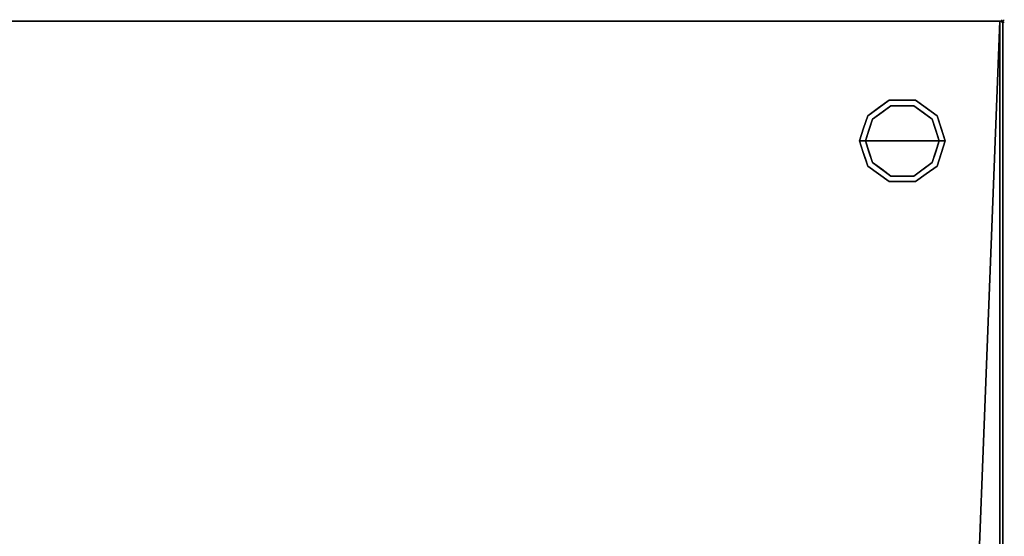
# Model space of a CAD drawing. Units: millimetres. Extents: x -1 to 1332, y -1098 to 1.
# Drawn here: x 666 to 1332, y -349 to 1 of the extents above; entities that cross this region are included whole.
import ezdxf

# ---------------------------------------------------------------- set-up
doc = ezdxf.new("R2010")
doc.units = ezdxf.units.MM
doc.header["$PDMODE"] = 3
doc.linetypes.add('NASCOSTA', pattern=[9.525, 6.35, -3.175])
for name, color, linetype in [('IQ_200_2D', 1, 'Continuous'), ('IQ_200_3D', 1, 'Continuous'), ('IQ_204_2D', 7, 'Continuous'), ('IQ_INS_3D', 3, 'Continuous')]:
    doc.layers.add(name, color=color, linetype=linetype)

msp = doc.modelspace()

# ---------------------------------------------------------------- linework, layer by layer
at = {"layer": 'IQ_200_2D'}
msp.add_lwpolyline([(0, 0), (1331, 0), (1331, -700), (0, -700)], close=True, dxfattribs=at)
at = {"layer": 'IQ_200_3D'}
for points in [[(1331, -700, 850), (0, -700, 850), (0, 0, 850), (1331, 0, 850)], [(1331, 0, 900), (0, 0, 900), (0, -700, 900), (1331, -700, 900)], [(1331, 0, 900), (0, 0, 900), (0, 0, 850), (1331, 0, 850)], [(2, 0, 150), (1329, 0, 150), (1329, -645, 150), (2, -645, 150)], [(2, 0, 850), (1329, 0, 850), (1329, 0, 150), (2, 0, 150)], [(1331, -700, 850), (1331, 0, 850), (1331, 0, 900), (1331, -700, 900)]]:
    msp.add_3dface(points, dxfattribs=at)
for points, invisible_edges in [([(1329, 0, 150), (1329, 0, 850), (1329, -695, 850), (1329, -645, 198)], 12), ([(1329, 0, 150), (1329, 0, 150), (1329, -645, 197), (1329, -645, 150)], 2), ([(1255.27, -57.22), (1263, -81), (1238, -81), (1242.77, -66.31)], 1), ([(1239.54, -63.95, 25), (1254.04, -53.42, 25), (1255.27, -57.22, 25), (1242.77, -66.31, 25)], 10), ([(1239.54, -63.95, 150), (1246.79, -58.69, 150), (1246.79, -58.69, 25), (1239.54, -63.95, 25)], 10), ([(1246.79, -58.69, 150), (1254.04, -53.42, 150), (1254.04, -53.42, 25), (1246.79, -58.69, 25)], 10), ([(1249.02, -61.76), (1249.02, -61.76, 25), (1255.27, -57.22, 25), (1255.27, -57.22)], 5), ([(1263, -53.42, 25), (1254.04, -53.42, 25), (1254.04, -53.42, 150), (1263, -53.42, 150)], 10), ([(1254.04, -53.42, 25), (1271.96, -53.42, 25), (1270.73, -57.22, 25), (1255.27, -57.22, 25)], 10), ([(1255.27, -57.22), (1255.27, -57.22, 25), (1263, -57.22, 25), (1263, -57.22)], 5), ([(1263, -81), (1263, -81), (1255.27, -57.22), (1270.73, -57.22)], 11), ([(1271.96, -53.42, 25), (1263, -53.42, 25), (1263, -53.42, 150), (1271.96, -53.42, 150)], 10), ([(1263, -57.22), (1263, -57.22, 25), (1270.73, -57.22, 25), (1270.73, -57.22)], 5), ([(1288, -81), (1263, -81), (1270.73, -57.22), (1283.23, -66.31)], 2), ([(1270.73, -57.22, 25), (1271.96, -53.42, 25), (1286.46, -63.95, 25), (1283.23, -66.31, 25)], 5), ([(1276.98, -61.76), (1270.73, -57.22), (1270.73, -57.22, 25), (1276.98, -61.76, 25)], 10), ([(1271.96, -53.42, 150), (1279.21, -58.69, 150), (1279.21, -58.69, 25), (1271.96, -53.42, 25)], 10), ([(1286.46, -63.95, 25), (1279.21, -58.69, 25), (1279.21, -58.69, 150), (1286.46, -63.95, 150)], 10), ([(1234, -81, 25), (1239.54, -63.95, 25), (1242.77, -66.31, 25), (1238, -81, 25)], 2), ([(1239.54, -63.95, 25), (1236.77, -72.48, 25), (1236.77, -72.48, 150), (1239.54, -63.95, 150)], 10), ([(1240.39, -73.65), (1240.39, -73.65, 25), (1242.77, -66.31, 25), (1242.77, -66.31)], 5), ([(1242.77, -66.31), (1242.77, -66.31, 25), (1249.02, -61.76, 25), (1249.02, -61.76)], 5), ([(1283.23, -66.31), (1276.98, -61.76), (1276.98, -61.76, 25), (1283.23, -66.31, 25)], 10), ([(1283.23, -66.31, 25), (1286.46, -63.95, 25), (1292, -81, 25), (1288, -81, 25)], 1), ([(1285.68, -73.87), (1285.68, -73.87), (1283.23, -66.31), (1285.61, -73.65, 25)], 13), ([(1283.23, -66.31, 25), (1283.23, -66.31, 25), (1285.61, -73.65, 25), (1283.23, -66.31)], 13), ([(1286.46, -63.95, 25), (1286.46, -63.95, 25), (1286.46, -63.95, 150), (1288.07, -68.92, 25)], 6), ([(1289.23, -72.48, 150), (1289.23, -72.48, 150), (1288.07, -68.92, 25), (1286.46, -63.95, 150)], 6), ([(1236.77, -72.48, 150), (1236.77, -72.48, 25), (1234, -81, 25), (1234, -81, 150)], 1), ([(1289.23, -72.48, 150), (1289.23, -72.48, 150), (1289.69, -73.88, 25), (1288.07, -68.92, 25)], 11), ([(1289.23, -72.48, 150), (1289.23, -72.48, 150), (1292, -81, 150), (1289.69, -73.88, 25)], 13), ([(1238, -81), (1238, -81, 25), (1240.39, -73.65, 25), (1240.39, -73.65)], 4), ([(1285.61, -73.65, 25), (1285.61, -73.65, 25), (1288, -81, 25), (1285.68, -73.87)], 13), ([(1288, -81, 25), (1288, -81, 25), (1288, -81), (1285.68, -73.87)], 9), ([(1292, -81, 150), (1292, -81, 150), (1292, -81, 25), (1289.69, -73.88, 25)], 9), ([(1234, -81, 150), (1234, -81, 150), (1234, -81, 25), (1236.31, -88.12, 25)], 9), ([(1236.77, -89.52, 150), (1236.77, -89.52, 150), (1234, -81, 150), (1236.31, -88.12, 25)], 13), ([(1234, -81, 25), (1238, -81, 25), (1242.77, -95.69, 25), (1239.54, -98.05, 25)], 4), ([(1240.39, -88.35, 25), (1240.39, -88.35, 25), (1238, -81, 25), (1240.32, -88.13)], 13), ([(1238, -81, 25), (1238, -81, 25), (1238, -81), (1240.32, -88.13)], 9), ([(1238, -81), (1263, -81), (1255.27, -104.78), (1242.77, -95.69)], 2), ([(1255.27, -104.78), (1255.27, -104.78), (1263, -81), (1270.73, -104.78)], 6), ([(1270.73, -104.78), (1263, -81), (1288, -81), (1283.23, -95.69)], 1), ([(1283.23, -95.69, 25), (1288, -81, 25), (1292, -81, 25), (1286.46, -98.05, 25)], 8), ([(1288, -81, 25), (1288, -81, 25), (1285.61, -88.35, 25), (1285.68, -88.13)], 13), ([(1285.68, -88.13), (1285.68, -88.13), (1288, -81), (1288, -81, 25)], 9), ([(1289.23, -89.52, 25), (1289.23, -89.52, 25), (1292, -81, 25), (1289.69, -88.12, 150)], 13), ([(1292, -81, 150), (1292, -81, 150), (1289.69, -88.12, 150), (1292, -81, 25)], 4), ([(1236.77, -89.52, 150), (1236.77, -89.52, 150), (1236.31, -88.12, 25), (1237.93, -93.08, 25)], 11), ([(1236.77, -89.52, 150), (1236.77, -89.52, 150), (1237.93, -93.08, 25), (1239.54, -98.05, 150)], 6), ([(1239.54, -98.05, 25), (1239.54, -98.05, 25), (1239.54, -98.05, 150), (1237.93, -93.08, 25)], 6), ([(1240.32, -88.13), (1240.32, -88.13), (1242.77, -95.69), (1240.39, -88.35, 25)], 13), ([(1242.77, -95.69, 25), (1242.77, -95.69, 25), (1240.39, -88.35, 25), (1242.77, -95.69)], 13), ([(1285.68, -88.13), (1285.68, -88.13), (1285.61, -88.35, 25), (1283.23, -95.69)], 6), ([(1283.23, -95.69), (1283.23, -95.69), (1285.61, -88.35, 25), (1283.23, -95.69, 25)], 11), ([(1289.23, -89.52, 25), (1289.23, -89.52, 25), (1288.07, -93.08, 150), (1286.46, -98.05, 25)], 6), ([(1286.46, -98.05, 150), (1286.46, -98.05, 150), (1286.46, -98.05, 25), (1288.07, -93.08, 150)], 6), ([(1289.23, -89.52, 25), (1289.23, -89.52, 25), (1289.69, -88.12, 150), (1288.07, -93.08, 150)], 11), ([(1239.54, -98.05, 25), (1242.77, -95.69, 25), (1255.27, -104.78, 25), (1254.04, -108.58, 25)], 5), ([(1246.79, -103.31, 150), (1239.54, -98.05, 150), (1239.54, -98.05, 25), (1246.79, -103.31, 25)], 10), ([(1242.77, -95.69, 25), (1242.77, -95.69), (1249.02, -100.24), (1249.02, -100.24, 25)], 5), ([(1270.73, -104.78, 25), (1283.23, -95.69, 25), (1286.46, -98.05, 25), (1271.96, -108.58, 25)], 10), ([(1283.23, -95.69), (1283.23, -95.69, 25), (1276.98, -100.24, 25), (1276.98, -100.24)], 5), ([(1279.21, -103.31, 25), (1286.46, -98.05, 25), (1286.46, -98.05, 150), (1279.21, -103.31, 150)], 10), ([(1246.79, -103.31, 25), (1254.04, -108.58, 25), (1254.04, -108.58, 150), (1246.79, -103.31, 150)], 10), ([(1249.02, -100.24, 25), (1249.02, -100.24), (1255.27, -104.78), (1255.27, -104.78, 25)], 5), ([(1254.04, -108.58, 25), (1255.27, -104.78, 25), (1270.73, -104.78, 25), (1271.96, -108.58, 25)], 5), ([(1255.27, -104.78), (1263, -104.78), (1270.73, -104.78, 25), (1263, -104.78, 25)], 10), ([(1263, -104.78, 25), (1263, -104.78, 25), (1255.27, -104.78, 25), (1255.27, -104.78)], 13), ([(1270.73, -104.78, 25), (1270.73, -104.78, 25), (1263, -104.78), (1270.73, -104.78)], 11), ([(1270.73, -104.78, 25), (1270.73, -104.78), (1276.98, -100.24), (1276.98, -100.24, 25)], 5), ([(1271.96, -108.58, 25), (1279.21, -103.31, 25), (1279.21, -103.31, 150), (1271.96, -108.58, 150)], 10), ([(1263, -108.58, 150), (1254.04, -108.58, 150), (1254.04, -108.58, 25), (1263, -108.58, 25)], 10), ([(1263, -108.58, 25), (1271.96, -108.58, 25), (1271.96, -108.58, 150), (1263, -108.58, 150)], 10)]:
    msp.add_3dface(points, dxfattribs=dict(at, invisible_edges=invisible_edges))
at = {"layer": 'IQ_204_2D', "color": 7, "linetype": 'NASCOSTA', "ltscale": 10}
msp.add_lwpolyline([(2, 0), (1329, 0), (1329, -645), (2, -645)], close=True, dxfattribs=at)
at = {"layer": 'IQ_INS_3D'}
msp.add_point((1331, 0), dxfattribs=at)

# ---------------------------------------------------------------- meshes
at = {"layer": 'IQ_200_3D'}
mesh = msp.add_polyface(dxfattribs=at)
corners = [(2, -645, 850), (2, 0, 850), (1329, 0, 850), (1329, -695, 850), (1304, -695, 850), (1304, -645, 850)]
mesh.append_faces([[corners[k] for k in face] for face in [(5, 2, 3, 4)]], dxfattribs={"vtx0": -1})
mesh.append_faces([[corners[k] for k in face] for face in [(0, 1, 2, 5)]], dxfattribs={"vtx2": -1})

doc.saveas('drawing.dxf')
